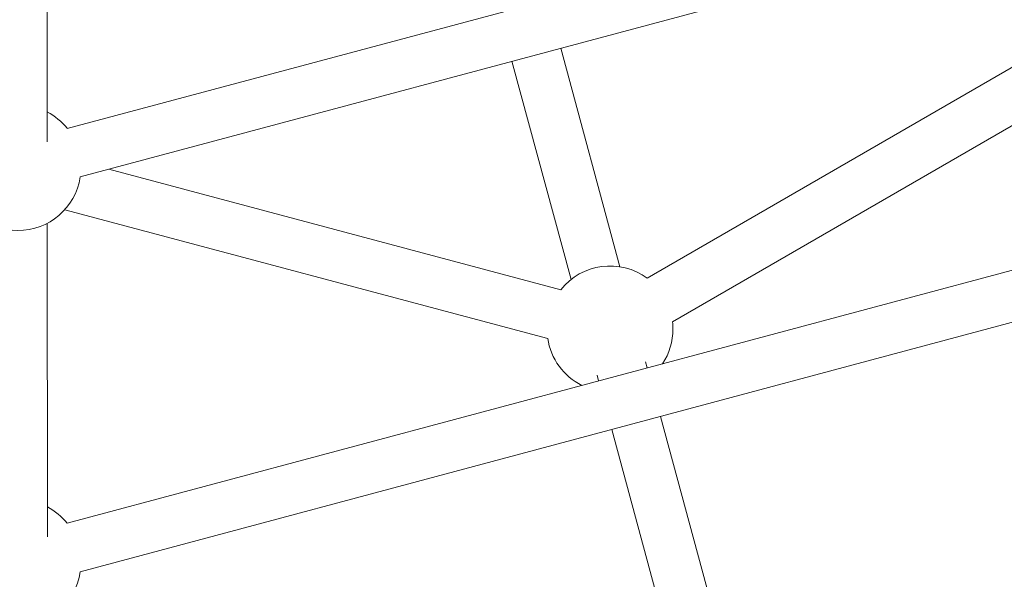
# Model space of a CAD drawing. Units: millimetres. Extents: x -2408 to 3910, y -1985 to 4284.
# Drawn here: x 967 to 1280, y 180 to 358 of the extents above; entities that cross this region are included whole.
import ezdxf

# ---------------------------------------------------------------- set-up
doc = ezdxf.new("R2010")
doc.units = ezdxf.units.MM
doc.header["$MEASUREMENT"] = 0

# ---------------------------------------------------------------- blocks, each defined once
blk = doc.blocks.new('A$C9ddb22ad')
at = {"color": 0, "linetype": 'Continuous', "lineweight": 0}
for p, q in [((-81759.24, 72306.75, 0), (-81759.31, 72406.33, 0)), ((-81752.92, 72311.02, 0), (-81464.65, 72388.26, 0)), ((-81748.78, 72295.57, 0), (-81460.51, 72372.81, 0)), ((-81430.63, 72343.31, 0), (-81568.73, 72263.39, 0)), ((-81577.44, 72267.04, 0), (-81596.23, 72336.44, 0)), ((-81592.93, 72263.03, 0), (-81611.69, 72332.3, 0)), ((-81422.63, 72329.46, 0), (-81560.72, 72249.54, 0)), ((-81739.65, 72298.01, 0), (-81596.24, 72259.74, 0)), ((-81753.67, 72285.19, 0), (-81600.36, 72244.28, 0)), ((-81759.16, 72181.26, 0), (-81759.22, 72280.86, 0)), ((-81752.92, 72185.6, 0), (-81401.94, 72279.64, 0)), ((-81748.78, 72170.14, 0), (-81397.8, 72264.19, 0)), ((-81568.75, 72234.95, 0), (-81569.28, 72236.91, 0)), ((-81584.2, 72230.8, 0), (-81584.69, 72232.61, 0)), ((-81542.15, 72136.74, 0), (-81564.56, 72219.5, 0)), ((-81558, 72134.05, 0), (-81580.02, 72215.36, 0))]:
    blk.add_line(p, q, dxfattribs=at)
for centre, start, end in [((-81768.55, 72298.55, 0), 38.5782, 62.2685), ((-81768.55, 72298.55, 0), 188.5782, 351.4218), ((-81580.59, 72247.29, 0), 53.6369, 141.4806), ((-81580.59, 72247.29, 0), 326.4726, 0), ((-81580.59, 72247.29, 0), 0, 6.4806), ((-81580.59, 72247.29, 0), 188.6369, 243.5274), ((-81768.55, 72173.12, 0), 38.5782, 62.0073), ((-81768.55, 72173.12, 0), 188.5782, 351.4218)]:
    blk.add_arc(centre, 20, start, end, dxfattribs=at)

msp = doc.modelspace()

# ---------------------------------------------------------------- linework, layer by layer
at = {"lineweight": 20}
msp.add_circle((966.72438, 958.10376, 0), 2943.32979, dxfattribs=at)

# ---------------------------------------------------------------- block references
at = {"lineweight": 13}
msp.add_blockref('A$C9ddb22ad', (82735.27811, -71987.80871), dxfattribs=at)

doc.saveas('drawing.dxf')
